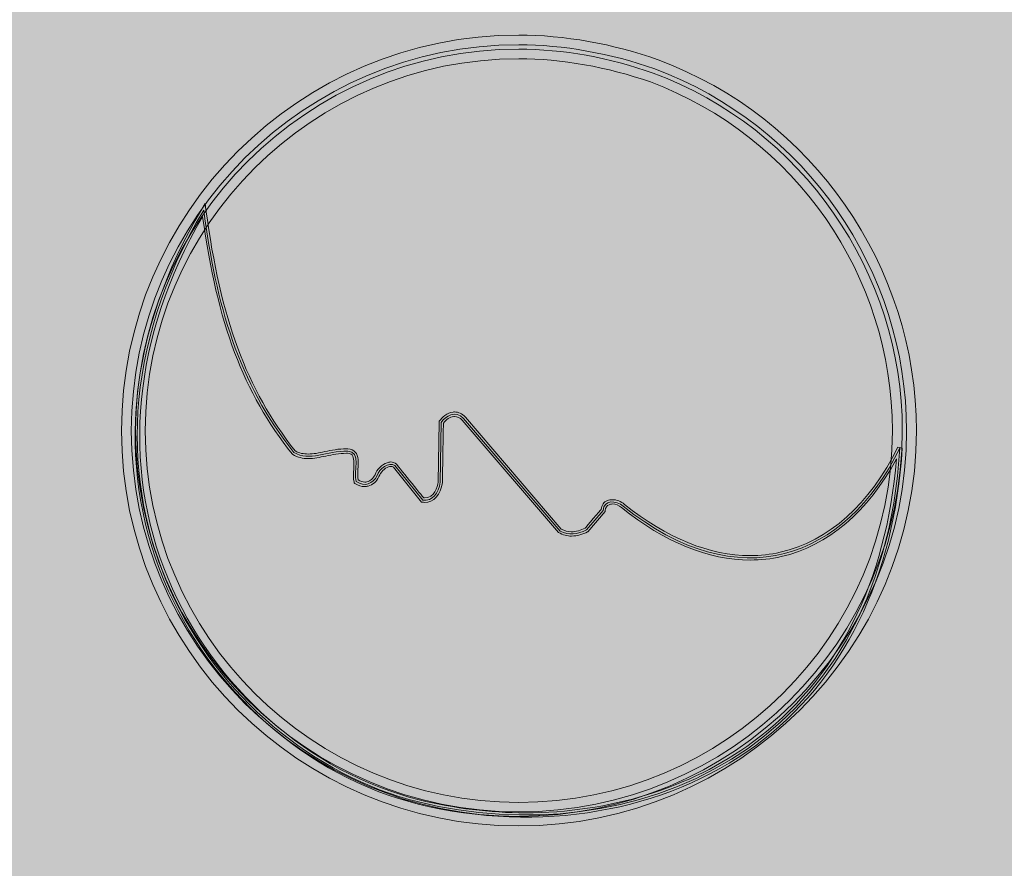
# Model space of a CAD drawing. Units: inches. Extents: x -102 to 312, y -4 to 329.
# Drawn here: x 13 to 18, y 214 to 219 of the extents above; entities that cross this region are included whole.
import ezdxf

# ---------------------------------------------------------------- set-up
doc = ezdxf.new("R2010")
doc.units = ezdxf.units.IN
doc.header["$MEASUREMENT"] = 0
doc.layers.add('$DDT_AUDIT_GENERATED_(1980)', color=7, linetype='Continuous')

# ---------------------------------------------------------------- blocks, each defined once
blk = doc.blocks.new('block 972')
at = {"layer": '$DDT_AUDIT_GENERATED_(1980)', "true_color": 0x221814}
h = blk.add_hatch(color=179, dxfattribs=at)
h.dxf.hatch_style = 2
edge = h.paths.add_edge_path()
edge.add_spline(control_points=[(16.182, 219.0612), (16.182, 219.0612), (16.182, 219.0612), (16.182, 219.0612), (15.9277, 219.1525), (15.6476, 219.2018), (15.3913, 219.2018), (14.1507, 219.2018), (13.142, 218.1965), (13.142, 216.9614), (13.142, 215.7274), (14.1507, 214.7245), (15.3913, 214.7245), (16.6333, 214.7245), (17.6437, 215.7274), (17.6437, 216.9614), (17.6437, 217.8926), (17.0556, 218.737), (16.182, 219.0612)], knot_values=[0, 0, 0, 0, 1, 1, 1, 2, 2, 2, 3, 3, 3, 4, 4, 4, 5, 5, 5, 6, 6, 6, 6], degree=3, periodic=1)
edge = h.paths.add_edge_path()
edge.add_spline(control_points=[(15.3913, 219.0678), (15.6332, 219.0678), (15.8967, 219.0209), (16.1368, 218.9362), (16.9568, 218.6306), (17.508, 217.8375), (17.508, 216.9614), (17.508, 215.8011), (16.5582, 214.8575), (15.3913, 214.8575), (14.2262, 214.8575), (13.2764, 215.8011), (13.2764, 216.9614), (13.2764, 218.1221), (14.2262, 219.0678), (15.3913, 219.0678)], knot_values=[0, 0, 0, 0, 1, 1, 1, 2, 2, 2, 3, 3, 3, 4, 4, 4, 5, 5, 5, 5], degree=3, periodic=1)
h = blk.add_hatch(color=179, dxfattribs=at)
h.dxf.hatch_style = 2
edge = h.paths.add_edge_path()
edge.add_spline(control_points=[(16.1623, 219.0099), (16.1623, 219.0099), (16.1623, 219.0099), (16.1623, 219.0099), (15.9157, 219.0977), (15.6411, 219.147), (15.3913, 219.147), (14.1821, 219.147), (13.1975, 218.1669), (13.1975, 216.9614), (13.1975, 215.7574), (14.1821, 214.7783), (15.3913, 214.7783), (16.6019, 214.7783), (17.5882, 215.7574), (17.5882, 216.9614), (17.5882, 217.8709), (17.015, 218.6936), (16.1623, 219.0099)], knot_values=[0, 0, 0, 0, 1, 1, 1, 2, 2, 2, 3, 3, 3, 4, 4, 4, 5, 5, 5, 6, 6, 6, 6], degree=3, periodic=1)
edge = h.paths.add_edge_path()
edge.add_spline(control_points=[(17.5638, 216.9614), (17.5638, 215.7712), (16.5892, 214.8034), (15.3913, 214.8034), (14.1955, 214.8034), (13.2216, 215.7712), (13.2216, 216.9614), (13.2216, 218.1531), (14.1955, 219.1222), (15.3913, 219.1222), (15.6397, 219.1222), (15.9098, 219.0743), (16.1537, 218.9861), (16.9967, 218.674), (17.5638, 217.8603), (17.5638, 216.9614)], knot_values=[0, 0, 0, 0, 1, 1, 1, 2, 2, 2, 3, 3, 3, 4, 4, 4, 5, 5, 5, 5], degree=3, periodic=1)
h = blk.add_hatch(color=179, dxfattribs=at)
h.dxf.hatch_style = 2
edge = h.paths.add_edge_path()
edge.add_spline(control_points=[(17.55, 216.8636), (17.2434, 216.2356), (16.6374, 216.0092), (15.9828, 216.5349), (15.9449, 216.569), (15.8722, 216.5714), (15.8691, 216.5105), (15.8691, 216.5105), (15.7761, 216.3999), (15.7761, 216.3999), (15.7244, 216.3775), (15.6762, 216.3661), (15.6252, 216.3933), (15.6252, 216.3933), (15.0795, 217.031), (15.0795, 217.031), (15.0337, 217.0789), (14.9769, 217.0472), (14.9517, 217.0079), (14.9517, 217.0079), (14.9469, 216.671), (14.9469, 216.671), (14.9379, 216.6052), (14.9035, 216.5632), (14.848, 216.569), (14.848, 216.569), (14.6892, 216.7644), (14.6892, 216.7644), (14.6554, 216.7895), (14.6, 216.7444), (14.5903, 216.7082), (14.5641, 216.6596), (14.519, 216.6428), (14.4711, 216.6734), (14.4539, 216.7303), (14.5021, 216.8446), (14.4232, 216.8464), (14.3033, 216.8495), (14.2076, 216.785), (14.1177, 216.8388), (13.8028, 217.2343), (13.6784, 217.6756), (13.6078, 218.211), (12.6714, 216.6493), (13.6326, 215.1572), (14.8242, 214.8599), (16.0197, 214.5657), (17.4453, 215.1321), (17.55, 216.8636)], knot_values=[0, 0, 0, 0, 1, 1, 1, 2, 2, 2, 3, 3, 3, 4, 4, 4, 5, 5, 5, 6, 6, 6, 7, 7, 7, 8, 8, 8, 9, 9, 9, 10, 10, 10, 11, 11, 11, 12, 12, 12, 13, 13, 13, 14, 14, 14, 15, 15, 15, 16, 16, 16, 16], degree=3, periodic=1)
h = blk.add_hatch(color=179, dxfattribs=at)
h.dxf.hatch_style = 2
edge = h.paths.add_edge_path()
edge.add_spline(control_points=[(17.5386, 216.8691), (17.3815, 216.547), (17.1445, 216.3351), (16.873, 216.2734), (16.8172, 216.2614), (16.7597, 216.2548), (16.7025, 216.2548), (16.4724, 216.2548), (16.2295, 216.3537), (15.9897, 216.5449), (15.9715, 216.5618), (15.9456, 216.5714), (15.9212, 216.5714), (15.9115, 216.5714), (15.9012, 216.5704), (15.8933, 216.5673), (15.8729, 216.5584), (15.8612, 216.5401), (15.8585, 216.5167), (15.8561, 216.5143), (15.772, 216.4147), (15.7682, 216.4099), (15.7427, 216.3985), (15.7165, 216.3895), (15.6893, 216.3895), (15.6711, 216.3895), (15.6511, 216.3944), (15.6321, 216.4047), (15.6321, 216.4047), (15.0892, 217.0389), (15.0892, 217.0389), (15.0706, 217.0579), (15.0502, 217.0682), (15.0275, 217.0682), (15.0254, 217.0682), (15.0234, 217.0682), (15.0206, 217.0675), (14.9855, 217.0638), (14.9572, 217.0389), (14.941, 217.0152), (14.941, 217.0152), (14.94, 217.0114), (14.94, 217.0114), (14.94, 217.0114), (14.9345, 216.671), (14.9345, 216.671), (14.931, 216.6448), (14.9155, 216.5814), (14.8573, 216.5814), (14.8563, 216.5814), (14.8546, 216.5814), (14.8532, 216.5814), (14.8466, 216.5897), (14.6988, 216.7726), (14.6988, 216.7726), (14.6882, 216.7809), (14.6771, 216.785), (14.6658, 216.785), (14.6585, 216.785), (14.6537, 216.783), (14.6465, 216.7809), (14.6172, 216.772), (14.5872, 216.7413), (14.5779, 216.712), (14.5669, 216.6917), (14.551, 216.6772), (14.5318, 216.6727), (14.5283, 216.671), (14.5242, 216.6707), (14.519, 216.6707), (14.507, 216.6707), (14.4949, 216.6762), (14.4828, 216.6831), (14.4787, 216.7), (14.4801, 216.722), (14.4811, 216.7434), (14.4835, 216.7809), (14.4866, 216.8188), (14.4656, 216.8412), (14.456, 216.8522), (14.4415, 216.8584), (14.4232, 216.8595), (14.4208, 216.8595), (14.4177, 216.8595), (14.4153, 216.8595), (14.3719, 216.8595), (14.3313, 216.8512), (14.2937, 216.8433), (14.2596, 216.8357), (14.2286, 216.8298), (14.2, 216.8298), (14.1735, 216.8298), (14.149, 216.8343), (14.1252, 216.8477), (13.8493, 217.1981), (13.7029, 217.594), (13.6202, 218.212), (13.6202, 218.212), (13.6157, 218.2482), (13.6157, 218.2482), (13.6157, 218.2482), (13.5968, 218.2168), (13.5968, 218.2168), (13.1827, 217.5247), (13.1058, 216.7802), (13.3818, 216.1153), (13.6415, 215.4907), (14.1921, 215.0046), (14.8215, 214.8482), (15.5067, 214.6787), (16.2205, 214.8027), (16.7318, 215.1783), (17.2306, 215.5465), (17.5183, 216.1288), (17.5638, 216.8629), (17.5638, 216.8629), (17.5386, 216.8691), (17.5386, 216.8691)], knot_values=[0, 0, 0, 0, 1, 1, 1, 2, 2, 2, 3, 3, 3, 4, 4, 4, 5, 5, 5, 6, 6, 6, 7, 7, 7, 8, 8, 8, 9, 9, 9, 10, 10, 10, 11, 11, 11, 12, 12, 12, 13, 13, 13, 14, 14, 14, 15, 15, 15, 16, 16, 16, 17, 17, 17, 18, 18, 18, 19, 19, 19, 20, 20, 20, 21, 21, 21, 22, 22, 22, 23, 23, 23, 24, 24, 24, 25, 25, 25, 26, 26, 26, 27, 27, 27, 28, 28, 28, 29, 29, 29, 30, 30, 30, 31, 31, 31, 32, 32, 32, 33, 33, 33, 34, 34, 34, 35, 35, 35, 36, 36, 36, 37, 37, 37, 38, 38, 38, 39, 39, 39, 39], degree=3, periodic=1)
edge = h.paths.add_edge_path()
edge.add_spline(control_points=[(15.0234, 217.0424), (15.0254, 217.0424), (15.0265, 217.0424), (15.0275, 217.0424), (15.0434, 217.0424), (15.0585, 217.0358), (15.0706, 217.0224), (15.0706, 217.0224), (15.6159, 216.3861), (15.6159, 216.3861), (15.6411, 216.3713), (15.6669, 216.3654), (15.6907, 216.3654), (15.7231, 216.3654), (15.7534, 216.3761), (15.7813, 216.3885), (15.7813, 216.3885), (15.7837, 216.3895), (15.7837, 216.3895), (15.7837, 216.3895), (15.8819, 216.5053), (15.8819, 216.5053), (15.8819, 216.5053), (15.8819, 216.5094), (15.8819, 216.5094), (15.8829, 216.527), (15.8895, 216.5373), (15.9029, 216.5425), (15.9088, 216.546), (15.9146, 216.547), (15.9212, 216.547), (15.9391, 216.547), (15.9587, 216.5391), (15.9732, 216.5267), (16.2181, 216.3306), (16.4658, 216.2297), (16.7025, 216.2297), (16.7621, 216.2297), (16.8207, 216.2356), (16.8779, 216.2493), (17.1421, 216.3082), (17.3702, 216.5046), (17.5307, 216.8026), (17.4742, 216.1053), (17.1945, 215.5514), (16.7163, 215.1986), (16.3608, 214.9368), (15.905, 214.7986), (15.4289, 214.7986), (15.2304, 214.7986), (15.0275, 214.8234), (14.8277, 214.8723), (14.2062, 215.0274), (13.6605, 215.5073), (13.4056, 216.1246), (13.1368, 216.7713), (13.2071, 217.4971), (13.6012, 218.1731), (13.685, 217.5695), (13.8321, 217.1774), (14.1084, 216.8305), (14.1084, 216.8305), (14.1097, 216.8291), (14.1097, 216.8291), (14.1097, 216.8291), (14.1115, 216.8271), (14.1115, 216.8271), (14.1394, 216.8105), (14.1693, 216.804), (14.2, 216.804), (14.231, 216.804), (14.2651, 216.8116), (14.2985, 216.8181), (14.3354, 216.826), (14.3743, 216.834), (14.4153, 216.834), (14.4177, 216.834), (14.4201, 216.834), (14.4225, 216.834), (14.4346, 216.8333), (14.4422, 216.8305), (14.4477, 216.8247), (14.4601, 216.8105), (14.458, 216.7768), (14.457, 216.7451), (14.4539, 216.7189), (14.4536, 216.6917), (14.4587, 216.6707), (14.4587, 216.6707), (14.4601, 216.6669), (14.4601, 216.6669), (14.4601, 216.6669), (14.4639, 216.6638), (14.4639, 216.6638), (14.4828, 216.6514), (14.5008, 216.6459), (14.519, 216.6459), (14.5252, 216.6459), (14.5318, 216.6469), (14.539, 216.6486), (14.5648, 216.6548), (14.5858, 216.6734), (14.6, 216.7024), (14.6089, 216.7265), (14.6324, 216.7496), (14.6544, 216.7578), (14.6585, 216.7599), (14.662, 216.7599), (14.6665, 216.7599), (14.6716, 216.7599), (14.6771, 216.7578), (14.6816, 216.7551), (14.6816, 216.7551), (14.8408, 216.5573), (14.8408, 216.5573), (14.8408, 216.5573), (14.8466, 216.557), (14.8466, 216.557), (14.8504, 216.557), (14.8546, 216.5559), (14.8573, 216.5559), (14.9111, 216.5559), (14.9493, 216.598), (14.9589, 216.6693), (14.9589, 216.6693), (14.9648, 216.9942), (14.9648, 217.0038), (14.9793, 217.0248), (15.002, 217.0403), (15.0234, 217.0424)], knot_values=[0, 0, 0, 0, 1, 1, 1, 2, 2, 2, 3, 3, 3, 4, 4, 4, 5, 5, 5, 6, 6, 6, 7, 7, 7, 8, 8, 8, 9, 9, 9, 10, 10, 10, 11, 11, 11, 12, 12, 12, 13, 13, 13, 14, 14, 14, 15, 15, 15, 16, 16, 16, 17, 17, 17, 18, 18, 18, 19, 19, 19, 20, 20, 20, 21, 21, 21, 22, 22, 22, 23, 23, 23, 24, 24, 24, 25, 25, 25, 26, 26, 26, 27, 27, 27, 28, 28, 28, 29, 29, 29, 30, 30, 30, 31, 31, 31, 32, 32, 32, 33, 33, 33, 34, 34, 34, 35, 35, 35, 36, 36, 36, 37, 37, 37, 38, 38, 38, 39, 39, 39, 40, 40, 40, 41, 41, 41, 42, 42, 42, 43, 43, 43, 43], degree=3, periodic=1)
at = {"layer": '$DDT_AUDIT_GENERATED_(1980)', "lineweight": 0}
for points, knots in [([(16.182, 219.0612), (16.182, 219.0612), (16.182, 219.0612), (16.182, 219.0612), (15.9277, 219.1525), (15.6476, 219.2018), (15.3913, 219.2018), (14.1507, 219.2018), (13.142, 218.1965), (13.142, 216.9614), (13.142, 215.7274), (14.1507, 214.7245), (15.3913, 214.7245), (16.6333, 214.7245), (17.6437, 215.7274), (17.6437, 216.9614), (17.6437, 217.8926), (17.0556, 218.737), (16.182, 219.0612)], [0, 0, 0, 0, 1, 1, 1, 2, 2, 2, 3, 3, 3, 4, 4, 4, 5, 5, 5, 6, 6, 6, 6]), ([(16.1623, 219.0099), (16.1623, 219.0099), (16.1623, 219.0099), (16.1623, 219.0099), (15.9157, 219.0977), (15.6411, 219.147), (15.3913, 219.147), (14.1821, 219.147), (13.1975, 218.1669), (13.1975, 216.9614), (13.1975, 215.7574), (14.1821, 214.7783), (15.3913, 214.7783), (16.6019, 214.7783), (17.5882, 215.7574), (17.5882, 216.9614), (17.5882, 217.8709), (17.015, 218.6936), (16.1623, 219.0099)], [0, 0, 0, 0, 1, 1, 1, 2, 2, 2, 3, 3, 3, 4, 4, 4, 5, 5, 5, 6, 6, 6, 6]), ([(17.5638, 216.9614), (17.5638, 215.7712), (16.5892, 214.8034), (15.3913, 214.8034), (14.1955, 214.8034), (13.2216, 215.7712), (13.2216, 216.9614), (13.2216, 218.1531), (14.1955, 219.1222), (15.3913, 219.1222), (15.6397, 219.1222), (15.9098, 219.0743), (16.1537, 218.9861), (16.9967, 218.674), (17.5638, 217.8603), (17.5638, 216.9614)], [0, 0, 0, 0, 1, 1, 1, 2, 2, 2, 3, 3, 3, 4, 4, 4, 5, 5, 5, 5]), ([(15.3913, 219.0678), (15.6332, 219.0678), (15.8967, 219.0209), (16.1368, 218.9362), (16.9568, 218.6306), (17.508, 217.8375), (17.508, 216.9614), (17.508, 215.8011), (16.5582, 214.8575), (15.3913, 214.8575), (14.2262, 214.8575), (13.2764, 215.8011), (13.2764, 216.9614), (13.2764, 218.1221), (14.2262, 219.0678), (15.3913, 219.0678)], [0, 0, 0, 0, 1, 1, 1, 2, 2, 2, 3, 3, 3, 4, 4, 4, 5, 5, 5, 5]), ([(17.55, 216.8636), (17.2434, 216.2356), (16.6374, 216.0092), (15.9828, 216.5349), (15.9449, 216.569), (15.8722, 216.5714), (15.8691, 216.5105), (15.8691, 216.5105), (15.7761, 216.3999), (15.7761, 216.3999), (15.7244, 216.3775), (15.6762, 216.3661), (15.6252, 216.3933), (15.6252, 216.3933), (15.0795, 217.031), (15.0795, 217.031), (15.0337, 217.0789), (14.9769, 217.0472), (14.9517, 217.0079), (14.9517, 217.0079), (14.9469, 216.671), (14.9469, 216.671), (14.9379, 216.6052), (14.9035, 216.5632), (14.848, 216.569), (14.848, 216.569), (14.6892, 216.7644), (14.6892, 216.7644), (14.6554, 216.7895), (14.6, 216.7444), (14.5903, 216.7082), (14.5641, 216.6596), (14.519, 216.6428), (14.4711, 216.6734), (14.4539, 216.7303), (14.5021, 216.8446), (14.4232, 216.8464), (14.3033, 216.8495), (14.2076, 216.785), (14.1177, 216.8388), (13.8028, 217.2343), (13.6784, 217.6756), (13.6078, 218.211), (12.6714, 216.6493), (13.6326, 215.1572), (14.8242, 214.8599), (16.0197, 214.5657), (17.4453, 215.1321), (17.55, 216.8636)], [0, 0, 0, 0, 1, 1, 1, 2, 2, 2, 3, 3, 3, 4, 4, 4, 5, 5, 5, 6, 6, 6, 7, 7, 7, 8, 8, 8, 9, 9, 9, 10, 10, 10, 11, 11, 11, 12, 12, 12, 13, 13, 13, 14, 14, 14, 15, 15, 15, 16, 16, 16, 16]), ([(17.5386, 216.8691), (17.3815, 216.547), (17.1445, 216.3351), (16.873, 216.2734), (16.8172, 216.2614), (16.7597, 216.2548), (16.7025, 216.2548), (16.4724, 216.2548), (16.2295, 216.3537), (15.9897, 216.5449), (15.9715, 216.5618), (15.9456, 216.5714), (15.9212, 216.5714), (15.9115, 216.5714), (15.9012, 216.5704), (15.8933, 216.5673), (15.8729, 216.5584), (15.8612, 216.5401), (15.8585, 216.5167), (15.8561, 216.5143), (15.772, 216.4147), (15.7682, 216.4099), (15.7427, 216.3985), (15.7165, 216.3895), (15.6893, 216.3895), (15.6711, 216.3895), (15.6511, 216.3944), (15.6321, 216.4047), (15.6321, 216.4047), (15.0892, 217.0389), (15.0892, 217.0389), (15.0706, 217.0579), (15.0502, 217.0682), (15.0275, 217.0682), (15.0254, 217.0682), (15.0234, 217.0682), (15.0206, 217.0675), (14.9855, 217.0638), (14.9572, 217.0389), (14.941, 217.0152), (14.941, 217.0152), (14.94, 217.0114), (14.94, 217.0114), (14.94, 217.0114), (14.9345, 216.671), (14.9345, 216.671), (14.931, 216.6448), (14.9155, 216.5814), (14.8573, 216.5814), (14.8563, 216.5814), (14.8546, 216.5814), (14.8532, 216.5814), (14.8466, 216.5897), (14.6988, 216.7726), (14.6988, 216.7726), (14.6882, 216.7809), (14.6771, 216.785), (14.6658, 216.785), (14.6585, 216.785), (14.6537, 216.783), (14.6465, 216.7809), (14.6172, 216.772), (14.5872, 216.7413), (14.5779, 216.712), (14.5669, 216.6917), (14.551, 216.6772), (14.5318, 216.6727), (14.5283, 216.671), (14.5242, 216.6707), (14.519, 216.6707), (14.507, 216.6707), (14.4949, 216.6762), (14.4828, 216.6831), (14.4787, 216.7), (14.4801, 216.722), (14.4811, 216.7434), (14.4835, 216.7809), (14.4866, 216.8188), (14.4656, 216.8412), (14.456, 216.8522), (14.4415, 216.8584), (14.4232, 216.8595), (14.4208, 216.8595), (14.4177, 216.8595), (14.4153, 216.8595), (14.3719, 216.8595), (14.3313, 216.8512), (14.2937, 216.8433), (14.2596, 216.8357), (14.2286, 216.8298), (14.2, 216.8298), (14.1735, 216.8298), (14.149, 216.8343), (14.1252, 216.8477), (13.8493, 217.1981), (13.7029, 217.594), (13.6202, 218.212), (13.6202, 218.212), (13.6157, 218.2482), (13.6157, 218.2482), (13.6157, 218.2482), (13.5968, 218.2168), (13.5968, 218.2168), (13.1827, 217.5247), (13.1058, 216.7802), (13.3818, 216.1153), (13.6415, 215.4907), (14.1921, 215.0046), (14.8215, 214.8482), (15.5067, 214.6787), (16.2205, 214.8027), (16.7318, 215.1783), (17.2306, 215.5465), (17.5183, 216.1288), (17.5638, 216.8629), (17.5638, 216.8629), (17.5386, 216.8691), (17.5386, 216.8691)], [0, 0, 0, 0, 1, 1, 1, 2, 2, 2, 3, 3, 3, 4, 4, 4, 5, 5, 5, 6, 6, 6, 7, 7, 7, 8, 8, 8, 9, 9, 9, 10, 10, 10, 11, 11, 11, 12, 12, 12, 13, 13, 13, 14, 14, 14, 15, 15, 15, 16, 16, 16, 17, 17, 17, 18, 18, 18, 19, 19, 19, 20, 20, 20, 21, 21, 21, 22, 22, 22, 23, 23, 23, 24, 24, 24, 25, 25, 25, 26, 26, 26, 27, 27, 27, 28, 28, 28, 29, 29, 29, 30, 30, 30, 31, 31, 31, 32, 32, 32, 33, 33, 33, 34, 34, 34, 35, 35, 35, 36, 36, 36, 37, 37, 37, 38, 38, 38, 39, 39, 39, 39]), ([(15.0234, 217.0424), (15.0254, 217.0424), (15.0265, 217.0424), (15.0275, 217.0424), (15.0434, 217.0424), (15.0585, 217.0358), (15.0706, 217.0224), (15.0706, 217.0224), (15.6159, 216.3861), (15.6159, 216.3861), (15.6411, 216.3713), (15.6669, 216.3654), (15.6907, 216.3654), (15.7231, 216.3654), (15.7534, 216.3761), (15.7813, 216.3885), (15.7813, 216.3885), (15.7837, 216.3895), (15.7837, 216.3895), (15.7837, 216.3895), (15.8819, 216.5053), (15.8819, 216.5053), (15.8819, 216.5053), (15.8819, 216.5094), (15.8819, 216.5094), (15.8829, 216.527), (15.8895, 216.5373), (15.9029, 216.5425), (15.9088, 216.546), (15.9146, 216.547), (15.9212, 216.547), (15.9391, 216.547), (15.9587, 216.5391), (15.9732, 216.5267), (16.2181, 216.3306), (16.4658, 216.2297), (16.7025, 216.2297), (16.7621, 216.2297), (16.8207, 216.2356), (16.8779, 216.2493), (17.1421, 216.3082), (17.3702, 216.5046), (17.5307, 216.8026), (17.4742, 216.1053), (17.1945, 215.5514), (16.7163, 215.1986), (16.3608, 214.9368), (15.905, 214.7986), (15.4289, 214.7986), (15.2304, 214.7986), (15.0275, 214.8234), (14.8277, 214.8723), (14.2062, 215.0274), (13.6605, 215.5073), (13.4056, 216.1246), (13.1368, 216.7713), (13.2071, 217.4971), (13.6012, 218.1731), (13.685, 217.5695), (13.8321, 217.1774), (14.1084, 216.8305), (14.1084, 216.8305), (14.1097, 216.8291), (14.1097, 216.8291), (14.1097, 216.8291), (14.1115, 216.8271), (14.1115, 216.8271), (14.1394, 216.8105), (14.1693, 216.804), (14.2, 216.804), (14.231, 216.804), (14.2651, 216.8116), (14.2985, 216.8181), (14.3354, 216.826), (14.3743, 216.834), (14.4153, 216.834), (14.4177, 216.834), (14.4201, 216.834), (14.4225, 216.834), (14.4346, 216.8333), (14.4422, 216.8305), (14.4477, 216.8247), (14.4601, 216.8105), (14.458, 216.7768), (14.457, 216.7451), (14.4539, 216.7189), (14.4536, 216.6917), (14.4587, 216.6707), (14.4587, 216.6707), (14.4601, 216.6669), (14.4601, 216.6669), (14.4601, 216.6669), (14.4639, 216.6638), (14.4639, 216.6638), (14.4828, 216.6514), (14.5008, 216.6459), (14.519, 216.6459), (14.5252, 216.6459), (14.5318, 216.6469), (14.539, 216.6486), (14.5648, 216.6548), (14.5858, 216.6734), (14.6, 216.7024), (14.6089, 216.7265), (14.6324, 216.7496), (14.6544, 216.7578), (14.6585, 216.7599), (14.662, 216.7599), (14.6665, 216.7599), (14.6716, 216.7599), (14.6771, 216.7578), (14.6816, 216.7551), (14.6816, 216.7551), (14.8408, 216.5573), (14.8408, 216.5573), (14.8408, 216.5573), (14.8466, 216.557), (14.8466, 216.557), (14.8504, 216.557), (14.8546, 216.5559), (14.8573, 216.5559), (14.9111, 216.5559), (14.9493, 216.598), (14.9589, 216.6693), (14.9589, 216.6693), (14.9648, 216.9942), (14.9648, 217.0038), (14.9793, 217.0248), (15.002, 217.0403), (15.0234, 217.0424)], [0, 0, 0, 0, 1, 1, 1, 2, 2, 2, 3, 3, 3, 4, 4, 4, 5, 5, 5, 6, 6, 6, 7, 7, 7, 8, 8, 8, 9, 9, 9, 10, 10, 10, 11, 11, 11, 12, 12, 12, 13, 13, 13, 14, 14, 14, 15, 15, 15, 16, 16, 16, 17, 17, 17, 18, 18, 18, 19, 19, 19, 20, 20, 20, 21, 21, 21, 22, 22, 22, 23, 23, 23, 24, 24, 24, 25, 25, 25, 26, 26, 26, 27, 27, 27, 28, 28, 28, 29, 29, 29, 30, 30, 30, 31, 31, 31, 32, 32, 32, 33, 33, 33, 34, 34, 34, 35, 35, 35, 36, 36, 36, 37, 37, 37, 38, 38, 38, 39, 39, 39, 40, 40, 40, 41, 41, 41, 42, 42, 42, 43, 43, 43, 43])]:
    blk.add_open_spline(points, degree=3, knots=knots, dxfattribs=at)
blk = doc.blocks.new('block 970')
at = {"layer": '$DDT_AUDIT_GENERATED_(1980)'}
blk.add_blockref('block 972', (0, 0), dxfattribs=at)
blk = doc.blocks.new('block 908')
at = {"layer": '$DDT_AUDIT_GENERATED_(1980)', "true_color": 0xfefefe}
h = blk.add_hatch(color=7, dxfattribs=at)
h.dxf.hatch_style = 2
edge = h.paths.add_edge_path()
edge.add_spline(control_points=[(11.6057, 221.3315), (11.6057, 221.3315), (34.5204, 221.3315), (34.5204, 221.3315), (34.5204, 221.3315), (35.4189, 221.6233), (35.4189, 220.2098), (35.4189, 220.2098), (35.4189, 91.4714), (35.4189, 91.4714), (35.4189, 91.4714), (35.3155, 90.5423), (34.5204, 90.5423), (34.5204, 90.5423), (11.6057, 90.5423), (11.6057, 90.5423), (11.6057, 90.5423), (10.7072, 90.4317), (10.7072, 91.5314), (10.7072, 91.5314), (10.7072, 220.4327), (10.7072, 220.4327), (10.7072, 220.4327), (10.7127, 221.3987), (11.6057, 221.3315)], knot_values=[0, 0, 0, 0, 1, 1, 1, 2, 2, 2, 3, 3, 3, 4, 4, 4, 5, 5, 5, 6, 6, 6, 7, 7, 7, 8, 8, 8, 8], degree=3, periodic=1)
at = {"layer": '$DDT_AUDIT_GENERATED_(1980)', "lineweight": 0}
blk.add_open_spline([(11.6057, 221.3315), (11.6057, 221.3315), (34.5204, 221.3315), (34.5204, 221.3315), (34.5204, 221.3315), (35.4189, 221.6233), (35.4189, 220.2098), (35.4189, 220.2098), (35.4189, 91.4714), (35.4189, 91.4714), (35.4189, 91.4714), (35.3155, 90.5423), (34.5204, 90.5423), (34.5204, 90.5423), (11.6057, 90.5423), (11.6057, 90.5423), (11.6057, 90.5423), (10.7072, 90.4317), (10.7072, 91.5314), (10.7072, 91.5314), (10.7072, 220.4327), (10.7072, 220.4327), (10.7072, 220.4327), (10.7127, 221.3987), (11.6057, 221.3315)], degree=3, knots=[0, 0, 0, 0, 1, 1, 1, 2, 2, 2, 3, 3, 3, 4, 4, 4, 5, 5, 5, 6, 6, 6, 7, 7, 7, 8, 8, 8, 8], dxfattribs=at)
at = {"layer": '$DDT_AUDIT_GENERATED_(1980)'}
blk.add_blockref('block 970', (0, 0), dxfattribs=at)

msp = doc.modelspace()

# ---------------------------------------------------------------- block references
at = {"layer": '$DDT_AUDIT_GENERATED_(1980)'}
msp.add_blockref('block 908', (0, 0), dxfattribs=at)

doc.saveas('drawing.dxf')
